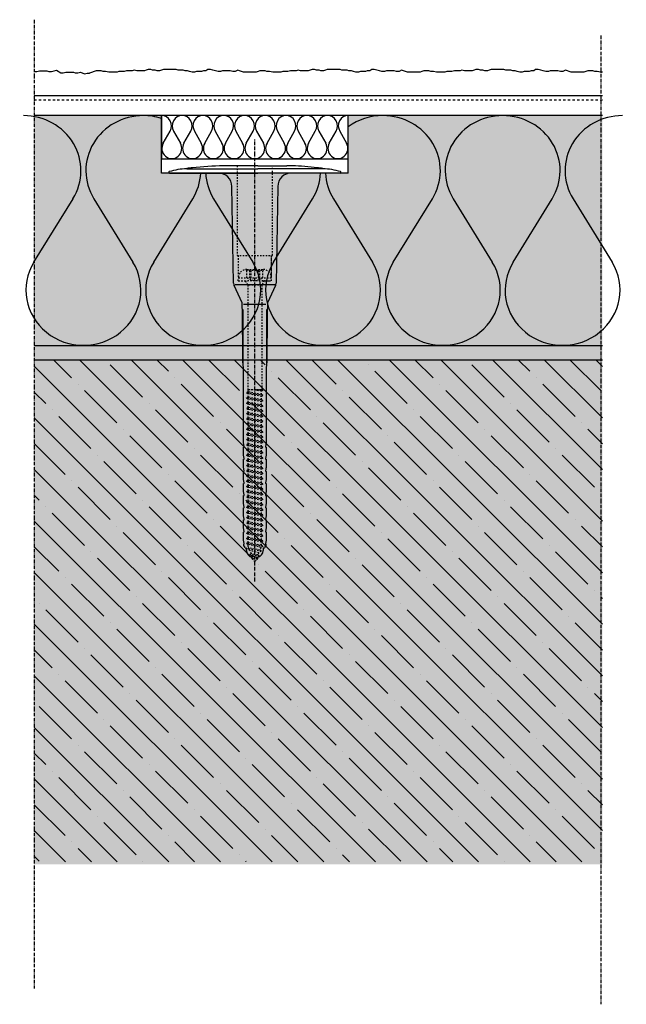
# Model space of a CAD drawing. Extents: x -264 to 4112, y -11579 to -4501.
# Drawn here: x 2698 to 2909, y -5183 to -4841 of the extents above; entities that cross this region are included whole.
import ezdxf

# ---------------------------------------------------------------- set-up
doc = ezdxf.new("R2010")
doc.units = 0
doc.header["$LTSCALE"] = 0.1
for name, pattern in [('ACHSE', [18.5, 12, -3, 0.5, -3]), ('AUSGEZOGEN', [0]), ('MVS_STRICH', [48, 8, -8, 8, -8, 8, -8]), ('OBERFLÄCHE', [25.5, 12, -3, 0.5, -3, 0.5, -3, 0.5, -3]), ('STRICHLINIE', [10, 5, -5]), ('STRICHLINIE2', [0.375, 0.25, -0.125])]:
    doc.linetypes.add(name, pattern=pattern)
for name, color, linetype in [('ACHSEN', 1, 'ACHSE'), ('Armierung', 6, 'CONTINUOUS'), ('BEMASSUNG', 1, 'AUSGEZOGEN'), ('DÄMMUNG', 1, 'CONTINUOUS'), ('Putz', 6, 'CONTINUOUS'), ('Rohbau', 4, 'CONTINUOUS'), ('SCHRAFFUR', 7, 'CONTINUOUS'), ('SICHTBARE', 7, 'CONTINUOUS'), ('UNSICHTBARE', 1, 'STRICHLINIE'), ('ZUSATZ', 1, 'OBERFLÄCHE')]:
    doc.layers.add(name, color=color, linetype=linetype)

# ---------------------------------------------------------------- blocks, each defined once
blk = doc.blocks.new('DAEMM')
at = {"layer": 'DÄMMUNG'}
for p, q in [((0.2065, 0.362), (0.0435, 0.638)), ((0.4565, 0.638), (0.2935, 0.362))]:
    blk.add_line(p, q, dxfattribs=at)
for centre, radius, start, end in [((0.25, 0.76), 0.2398, 329.435, 210.565), ((-0.0001, 0.2399), 0.2399, 270.0152, 30.5802), ((0.5001, 0.2399), 0.2399, 149.4198, 269.9848)]:
    blk.add_arc(centre, radius, start, end, dxfattribs=at)
blk = doc.blocks.new('A$C1226094A')
at = {"layer": 'ACHSEN', "color": 1, "linetype": 'ACHSE'}
blk.add_line((0, -142.19), (0, 11.74), dxfattribs=at)
at = {"layer": 'SICHTBARE', "color": 1, "linetype": 'Continuous'}
for p, q in [((-29.72, 0), (-12.79, 0)), ((-23.62, 1.57), (-23.67, 1.44)), ((-23.67, 1.44), (1, 1.44)), ((-12.79, 0), (1, 0)), ((1, 2.53), (-9.08, 2.53)), ((1, 2.53), (11.08, 2.53)), ((23.67, 1.44), (1, 1.44)), ((14.79, 0), (1, 0)), ((29.72, 0), (14.79, 0)), ((23.62, 1.57), (23.67, 1.44)), ((12.79, 0), (-12.79, 0)), ((-7.4, -38.38), (-7.99, -4.72)), ((7.99, -4.72), (7.4, -38.38)), ((-4.38, -45.24), (-7.22, -39.15)), ((-6.9, -38.77), (6.98, -38.77)), ((7.22, -39.15), (4.38, -45.24)), ((-3.96, -73.92), (-4.2, -47.52)), ((-4.2, -47.52), (-4.2, -66.05)), ((-3.91, -45.64), (3.87, -45.64)), ((4.2, -47.52), (3.96, -73.92)), ((4.2, -66.05), (4.2, -47.52)), ((-3.96, -93.98), (-3.96, -73.92)), ((3.96, -73.92), (3.96, -93.98)), ((-3.68, -95.19), (-3.96, -93.98)), ((-3.96, -95.43), (-3.86, -95.42)), ((-3.96, -98.21), (-3.96, -95.43)), ((3.96, -93.98), (3.68, -95.19)), ((3.86, -95.42), (3.96, -95.43)), ((3.96, -95.43), (3.96, -98.21)), ((-3.68, -99.41), (-3.96, -98.21)), ((3.96, -98.21), (3.68, -99.41)), ((-3.96, -99.65), (-3.86, -99.65)), ((-3.96, -102.43), (-3.96, -99.65)), ((-3.68, -103.64), (-3.96, -102.43)), ((-2.3, -99.72), (-2.35, -99.78)), ((3.96, -102.43), (3.68, -103.64)), ((3.86, -99.65), (3.96, -99.65)), ((3.96, -99.65), (3.96, -102.43)), ((-3.96, -105.65), (-3.96, -103.87)), ((-3.96, -103.87), (-3.86, -103.87)), ((-3.96, -105.65), (-3.96, -105.65)), ((-3.96, -106.66), (-3.96, -105.65)), ((-2.3, -103.26), (-2.55, -103.51)), ((3.86, -103.87), (3.96, -103.87)), ((3.96, -103.87), (3.96, -105.65)), ((3.96, -105.65), (3.96, -105.65)), ((3.96, -105.65), (3.96, -106.66)), ((-3.68, -107.86), (-3.96, -106.66)), ((-3.96, -110.88), (-3.96, -108.1)), ((-3.96, -108.1), (-3.86, -108.1)), ((-2.3, -106.79), (-2.75, -107.25)), ((3.96, -106.66), (3.68, -107.86)), ((3.86, -108.1), (3.96, -108.1)), ((3.96, -108.1), (3.96, -110.88)), ((-3.68, -112.08), (-3.96, -110.88)), ((-3.96, -115.1), (-3.96, -112.32)), ((-3.96, -112.32), (-3.86, -112.32)), ((3.96, -110.88), (3.68, -112.08)), ((3.86, -112.32), (3.96, -112.32)), ((3.96, -112.32), (3.96, -115.1)), ((-3.68, -116.31), (-3.96, -115.1)), ((-3.96, -116.55), (-3.86, -116.54)), ((-3.96, -119.33), (-3.96, -116.55)), ((3.96, -115.1), (3.68, -116.31)), ((3.86, -116.54), (3.96, -116.55)), ((3.96, -116.55), (3.96, -119.33)), ((-3.68, -120.53), (-3.96, -119.33)), ((3.96, -119.33), (3.68, -120.53)), ((-3.96, -120.77), (-3.86, -120.77)), ((-3.96, -123.55), (-3.96, -120.77)), ((3.86, -120.77), (3.96, -120.77)), ((3.96, -120.77), (3.96, -123.55)), ((-3.68, -124.76), (-3.96, -123.55)), ((-3.96, -127.78), (-3.96, -124.99)), ((-3.96, -124.99), (-3.86, -124.99)), ((3.96, -123.55), (3.68, -124.76)), ((3.86, -124.99), (3.96, -124.99)), ((3.96, -124.99), (3.96, -127.78)), ((-3.68, -128.98), (-3.96, -127.78)), ((-3.84, -129.66), (-3.84, -129.21)), ((-3.84, -129.66), (-3.84, -129.21)), ((-3.41, -130.42), (-3.84, -129.66)), ((3.84, -129.66), (3.41, -130.42)), ((3.96, -127.78), (3.68, -128.98)), ((3.84, -129.66), (3.84, -129.21)), ((3.84, -129.21), (3.84, -129.66)), ((-2.88, -130.66), (-2.99, -130.66)), ((-2.88, -131.42), (-2.88, -130.66)), ((-0.81, -133.59), (-0.99, -133.77)), ((2.99, -130.66), (2.88, -130.66)), ((2.88, -130.66), (2.88, -131.42)), ((-0.96, -134.35), (-0.96, -133.78)), ((-0.43, -134.5), (-0.82, -134.5)), ((0.82, -134.5), (0.43, -134.5)), ((0.96, -133.78), (0.96, -134.35))]:
    blk.add_line(p, q, dxfattribs=at)
for centre, radius, start, end in [((-29.72, 0.25), 0.25, 107.0383, 268.0994), ((-23.46, -20.16), 21.6, 90.6383, 107.0383), ((-29.72, 0.38), 0.384, 268.0994, 270), ((-10.18, -92.03), 94.56, 96.9976, 98.1712), ((-8.86, -114.81), 117.34, 91.0436, 96.2808), ((-9.08, -92.03), 94.56, 90, 91.1634), ((11.08, -92.03), 94.56, 88.8366, 90), ((11.26, -75.23), 77.76, 82.2821, 88.7159), ((10.18, -92.03), 94.56, 81.8288, 83.0024), ((23.46, -20.16), 21.6, 72.9617, 89.3617), ((29.72, 0.38), 0.384, 270, 271.9006), ((29.72, 0.25), 0.25, 271.9006, 72.9617), ((-12.79, -4.8), 4.8, 1, 90), ((12.79, -4.8), 4.8, 90, 179), ((-5.48, -38.34), 1.92, 181, 205), ((5.48, -38.34), 1.92, 335, 359), ((-1193.88, -65.93), 1189.68, 359.99407, 0.99641), ((1193.88, -65.93), 1189.68, 179.00359, 180.00593), ((-3.86, -95.23), 0.192, 271, 13.2), ((3.86, -95.23), 0.192, 166.8, 269), ((-3.86, -99.46), 0.192, 271, 13.2), ((3.86, -99.46), 0.192, 166.8, 269), ((-3.86, -103.68), 0.192, 271, 13.2), ((3.86, -103.68), 0.192, 166.8, 269), ((-3.86, -107.9), 0.192, 271, 13.2), ((3.86, -107.9), 0.192, 166.8, 269), ((-3.86, -112.13), 0.192, 271, 13.2), ((3.86, -112.13), 0.192, 166.8, 269), ((-3.86, -116.35), 0.192, 271, 13.2), ((3.86, -116.35), 0.192, 166.8, 269), ((-3.86, -120.58), 0.192, 271, 13.2), ((3.86, -120.58), 0.192, 166.8, 269), ((-3.86, -124.8), 0.192, 271, 13.2), ((3.86, -124.8), 0.192, 166.8, 269), ((-3.86, -129.02), 0.192, 277.3299, 13.2), ((3.86, -129.02), 0.192, 166.8, 262.6701), ((-2.99, -130.18), 0.48, 210, 270), ((-0.48, -131.42), 2.4, 180, 258.463), ((0.48, -131.42), 2.4, 281.537, 0), ((2.99, -130.18), 0.48, 270, 330), ((-0.82, -134.35), 0.144, 180, 270), ((0.82, -134.35), 0.144, 270, 0)]:
    blk.add_arc(centre, radius, start, end, dxfattribs=at)
for points in [[(-3.84, -129.21), (-3.84, -129.21), (-3.84, -129.21), (-3.84, -129.21)], [(-3.84, -129.66), (-3.84, -129.66), (-3.84, -129.66), (-3.84, -129.66)], [(3.84, -129.21), (3.84, -129.21), (3.84, -129.21), (3.84, -129.21)], [(3.84, -129.66), (3.84, -129.66), (3.84, -129.66), (3.84, -129.66)]]:
    blk.add_open_spline(points, degree=3, dxfattribs=at)
at = {"layer": 'UNSICHTBARE', "color": 2, "linetype": 'STRICHLINIE'}
for p, q in [((-6.2, 2.53), (-6.2, -28.68)), ((6.2, -28.68), (6.2, 2.53)), ((-6.2, -28.68), (6.2, -28.68)), ((-5.84, -28.68), (-5.75, -36.54)), ((-3.05, -33.79), (-3.05, -33.55)), ((-3.05, -33.79), (3.05, -33.79)), ((-2.8, -36.54), (-2.8, -33.79)), ((-2.75, -33.54), (2.75, -33.54)), ((-1.75, -36.54), (-1.75, -33.79)), ((-1.25, -36.54), (-1.25, -33.79)), ((1.25, -36.54), (1.25, -33.79)), ((1.75, -36.54), (1.75, -33.79)), ((2.8, -36.54), (2.8, -33.79)), ((3.05, -33.79), (3.05, -33.55)), ((-5.75, -36.54), (5.75, -36.54)), ((-5.75, -37.54), (-5.75, -36.54)), ((-5.75, -37.54), (-2.9, -37.54)), ((-4.71, -37.54), (-3.55, -37.54)), ((-3.55, -37.54), (-2.4, -37.54)), ((-3.25, -37.54), (-2.4, -39.01)), ((2.9, -37.54), (-2.9, -37.54)), ((-2.8, -36.54), (2.8, -36.54)), ((-2.8, -36.54), (0, -37.56)), ((0, -37.56), (2.8, -36.54)), ((2.4, -37.54), (3.55, -37.54)), ((3.25, -37.54), (2.4, -39.01)), ((2.9, -37.54), (5.75, -37.54)), ((3.55, -37.54), (4.71, -37.54)), ((5.75, -37.54), (5.75, -36.54)), ((-2.4, -39.01), (-2.4, -75.36)), ((2.4, -39.01), (-2.4, -39.01)), ((2.4, -39.01), (2.4, -75.36)), ((-2.4, -75.36), (2.4, -75.36)), ((-2.3, -75.54), (-2.4, -75.36)), ((2.4, -75.36), (2.3, -75.54)), ((-2.3, -76.21), (-2.8, -76.5)), ((2.8, -77.41), (-2.8, -76.5)), ((-2.8, -76.6), (-2.8, -76.5)), ((2.8, -77.51), (-2.8, -76.6)), ((-2.3, -76.89), (-2.8, -76.6)), ((-2.3, -78.02), (-2.8, -78.31)), ((2.8, -79.22), (-2.8, -78.31)), ((-2.8, -78.41), (-2.8, -78.31)), ((2.8, -79.32), (-2.8, -78.41)), ((-2.3, -78.7), (-2.8, -78.41)), ((2.3, -75.54), (-2.3, -75.54)), ((-2.3, -76.21), (-2.3, -75.54)), ((2.3, -77.12), (-2.3, -76.21)), ((2.3, -77.8), (-2.3, -76.89)), ((-2.3, -78.02), (-2.3, -76.89)), ((2.3, -78.93), (-2.3, -78.02)), ((2.3, -79.61), (-2.3, -78.7)), ((-2.3, -79.83), (-2.3, -78.7)), ((2.8, -75.7), (0.01, -75.54)), ((2.8, -75.6), (0.01, -75.54)), ((2.3, -75.99), (0.01, -75.54)), ((2.8, -75.6), (2.3, -75.54)), ((2.8, -75.7), (2.3, -75.99)), ((2.3, -77.12), (2.3, -75.99)), ((2.8, -77.41), (2.3, -77.12)), ((2.8, -77.51), (2.3, -77.8)), ((2.3, -78.93), (2.3, -77.8)), ((2.8, -75.7), (2.8, -75.6)), ((2.8, -77.51), (2.8, -77.41)), ((-2.3, -79.83), (-2.8, -80.12)), ((2.8, -81.03), (-2.8, -80.12)), ((-2.8, -80.22), (-2.8, -80.12)), ((2.8, -81.13), (-2.8, -80.22)), ((-2.3, -80.51), (-2.8, -80.22)), ((-2.3, -81.64), (-2.8, -81.93)), ((2.8, -82.84), (-2.8, -81.93)), ((-2.8, -82.03), (-2.8, -81.93)), ((2.8, -82.94), (-2.8, -82.03)), ((-2.3, -82.32), (-2.8, -82.03)), ((2.3, -80.74), (-2.3, -79.83)), ((2.3, -81.42), (-2.3, -80.51)), ((-2.3, -81.64), (-2.3, -80.51)), ((2.3, -82.55), (-2.3, -81.64)), ((2.8, -79.22), (2.3, -78.93)), ((2.8, -79.32), (2.3, -79.61)), ((2.3, -80.74), (2.3, -79.61)), ((2.8, -81.03), (2.3, -80.74)), ((2.8, -81.13), (2.3, -81.42)), ((2.3, -82.55), (2.3, -81.42)), ((2.8, -79.32), (2.8, -79.22)), ((2.8, -81.13), (2.8, -81.03)), ((-2.3, -83.45), (-2.8, -83.74)), ((2.8, -84.65), (-2.8, -83.74)), ((-2.8, -83.84), (-2.8, -83.74)), ((2.8, -84.75), (-2.8, -83.84)), ((-2.3, -84.13), (-2.8, -83.84)), ((-2.3, -85.26), (-2.8, -85.55)), ((2.8, -86.46), (-2.8, -85.55)), ((-2.8, -85.65), (-2.8, -85.55)), ((2.8, -86.56), (-2.8, -85.65)), ((-2.3, -85.94), (-2.8, -85.65)), ((2.3, -83.23), (-2.3, -82.32)), ((-2.3, -83.45), (-2.3, -82.32)), ((2.3, -84.36), (-2.3, -83.45)), ((2.3, -85.04), (-2.3, -84.13)), ((-2.3, -85.26), (-2.3, -84.13)), ((2.3, -86.17), (-2.3, -85.26)), ((2.8, -82.84), (2.3, -82.55)), ((2.8, -82.94), (2.3, -83.23)), ((2.3, -84.36), (2.3, -83.23)), ((2.8, -84.65), (2.3, -84.36)), ((2.8, -84.75), (2.3, -85.04)), ((2.3, -86.17), (2.3, -85.04)), ((2.8, -82.94), (2.8, -82.84)), ((2.8, -84.75), (2.8, -84.65)), ((-2.3, -87.07), (-2.8, -87.36)), ((2.8, -88.27), (-2.8, -87.36)), ((-2.8, -87.46), (-2.8, -87.36)), ((2.8, -88.37), (-2.8, -87.46)), ((-2.3, -87.75), (-2.8, -87.46)), ((-2.3, -88.88), (-2.8, -89.17)), ((2.3, -86.85), (-2.3, -85.94)), ((-2.3, -87.07), (-2.3, -85.94)), ((2.3, -87.98), (-2.3, -87.07)), ((2.3, -88.66), (-2.3, -87.75)), ((-2.3, -88.88), (-2.3, -87.75)), ((2.3, -89.79), (-2.3, -88.88)), ((2.8, -86.46), (2.3, -86.17)), ((2.8, -86.56), (2.3, -86.85)), ((2.3, -87.98), (2.3, -86.85)), ((2.8, -88.27), (2.3, -87.98)), ((2.8, -88.37), (2.3, -88.66)), ((2.3, -89.79), (2.3, -88.66)), ((2.8, -86.56), (2.8, -86.46)), ((2.8, -88.37), (2.8, -88.27)), ((2.8, -90.08), (-2.8, -89.17)), ((-2.8, -89.27), (-2.8, -89.17)), ((2.8, -90.18), (-2.8, -89.27)), ((-2.3, -89.56), (-2.8, -89.27)), ((-2.3, -90.69), (-2.8, -90.98)), ((2.8, -91.89), (-2.8, -90.98)), ((-2.8, -91.08), (-2.8, -90.98)), ((2.8, -91.99), (-2.8, -91.08)), ((-2.3, -91.37), (-2.8, -91.08)), ((-2.3, -92.5), (-2.8, -92.79)), ((2.3, -90.47), (-2.3, -89.56)), ((-2.3, -90.69), (-2.3, -89.56)), ((2.3, -91.6), (-2.3, -90.69)), ((2.3, -92.28), (-2.3, -91.37)), ((-2.3, -92.5), (-2.3, -91.37)), ((2.3, -93.41), (-2.3, -92.5)), ((2.8, -90.08), (2.3, -89.79)), ((2.8, -90.18), (2.3, -90.47)), ((2.3, -91.6), (2.3, -90.47)), ((2.8, -91.89), (2.3, -91.6)), ((2.8, -91.99), (2.3, -92.28)), ((2.3, -93.41), (2.3, -92.28)), ((2.8, -90.18), (2.8, -90.08)), ((2.8, -91.99), (2.8, -91.89)), ((2.8, -93.7), (-2.8, -92.79)), ((-2.8, -92.89), (-2.8, -92.79)), ((2.8, -93.8), (-2.8, -92.89)), ((-2.3, -93.18), (-2.8, -92.89)), ((-2.3, -94.31), (-2.8, -94.6)), ((2.8, -95.51), (-2.8, -94.6)), ((-2.8, -94.7), (-2.8, -94.6)), ((2.8, -95.61), (-2.8, -94.7)), ((-2.3, -94.99), (-2.8, -94.7)), ((2.3, -94.09), (-2.3, -93.18)), ((-2.3, -94.31), (-2.3, -93.18)), ((2.3, -95.22), (-2.3, -94.31)), ((2.3, -95.9), (-2.3, -94.99)), ((-2.3, -96.12), (-2.3, -94.99)), ((2.8, -93.7), (2.3, -93.41)), ((2.8, -93.8), (2.3, -94.09)), ((2.3, -95.22), (2.3, -94.09)), ((2.8, -95.51), (2.3, -95.22)), ((2.8, -95.61), (2.3, -95.9)), ((2.3, -97.03), (2.3, -95.9)), ((2.8, -93.8), (2.8, -93.7)), ((2.8, -95.61), (2.8, -95.51)), ((-2.3, -96.12), (-2.8, -96.41)), ((2.8, -97.32), (-2.8, -96.41)), ((-2.8, -96.51), (-2.8, -96.41)), ((2.8, -97.42), (-2.8, -96.51)), ((-2.3, -96.8), (-2.8, -96.51)), ((-2.3, -97.93), (-2.8, -98.22)), ((2.8, -99.13), (-2.8, -98.22)), ((-2.8, -98.32), (-2.8, -98.22)), ((2.8, -99.23), (-2.8, -98.32)), ((-2.3, -98.61), (-2.8, -98.32)), ((2.3, -97.03), (-2.3, -96.12)), ((2.3, -97.71), (-2.3, -96.8)), ((-2.3, -97.93), (-2.3, -96.8)), ((2.3, -98.84), (-2.3, -97.93)), ((2.3, -99.52), (-2.3, -98.61)), ((-2.3, -99.74), (-2.3, -98.61)), ((2.8, -97.32), (2.3, -97.03)), ((2.8, -97.42), (2.3, -97.71)), ((2.3, -98.84), (2.3, -97.71)), ((2.8, -99.13), (2.3, -98.84)), ((2.8, -99.23), (2.3, -99.52)), ((2.8, -97.42), (2.8, -97.32)), ((2.8, -99.23), (2.8, -99.13)), ((-2.3, -99.74), (-2.8, -100.03)), ((2.8, -100.94), (-2.8, -100.03)), ((-2.8, -100.13), (-2.8, -100.03)), ((2.8, -101.04), (-2.8, -100.13)), ((-2.3, -100.42), (-2.8, -100.13)), ((-2.3, -101.55), (-2.8, -101.84)), ((2.8, -102.75), (-2.8, -101.84)), ((-2.8, -101.94), (-2.8, -101.84)), ((2.8, -102.85), (-2.8, -101.94)), ((-2.3, -102.23), (-2.8, -101.94)), ((2.3, -100.65), (-2.3, -99.74)), ((2.3, -101.33), (-2.3, -100.42)), ((-2.3, -101.55), (-2.3, -100.42)), ((2.3, -102.46), (-2.3, -101.55)), ((2.3, -103.14), (-2.3, -102.23)), ((-2.3, -103.36), (-2.3, -102.23)), ((2.3, -100.65), (2.3, -99.52)), ((2.8, -100.94), (2.3, -100.65)), ((2.8, -101.04), (2.3, -101.33)), ((2.3, -102.46), (2.3, -101.33)), ((2.8, -102.75), (2.3, -102.46)), ((2.8, -101.04), (2.8, -100.94)), ((2.8, -102.85), (2.8, -102.75)), ((-2.3, -103.36), (-2.8, -103.65)), ((2.8, -104.56), (-2.8, -103.65)), ((-2.8, -103.75), (-2.8, -103.65)), ((2.8, -104.66), (-2.8, -103.75)), ((-2.3, -104.04), (-2.8, -103.75)), ((-2.3, -105.17), (-2.8, -105.46)), ((2.8, -106.37), (-2.8, -105.46)), ((-2.8, -105.56), (-2.8, -105.46)), ((-2.3, -105.85), (-2.8, -105.56)), ((2.8, -106.47), (-2.8, -105.56)), ((2.3, -104.27), (-2.3, -103.36)), ((2.3, -104.95), (-2.3, -104.04)), ((-2.3, -105.17), (-2.3, -104.04)), ((2.3, -106.08), (-2.3, -105.17)), ((2.3, -106.76), (-2.3, -105.85)), ((-2.3, -106.98), (-2.3, -105.85)), ((2.8, -102.85), (2.3, -103.14)), ((2.3, -104.27), (2.3, -103.14)), ((2.8, -104.56), (2.3, -104.27)), ((2.8, -104.66), (2.3, -104.95)), ((2.3, -106.08), (2.3, -104.95)), ((2.8, -106.37), (2.3, -106.08)), ((2.8, -104.66), (2.8, -104.56)), ((-2.3, -106.98), (-2.8, -107.27)), ((2.8, -108.18), (-2.8, -107.27)), ((-2.8, -107.37), (-2.8, -107.27)), ((2.8, -108.28), (-2.8, -107.37)), ((-2.3, -107.66), (-2.8, -107.37)), ((-2.3, -108.79), (-2.8, -109.08)), ((2.8, -109.99), (-2.8, -109.08)), ((-2.8, -109.18), (-2.8, -109.08)), ((2.8, -110.09), (-2.8, -109.18)), ((-2.3, -109.47), (-2.8, -109.18)), ((2.3, -107.89), (-2.3, -106.98)), ((2.3, -108.57), (-2.3, -107.66)), ((-2.3, -108.79), (-2.3, -107.66)), ((2.3, -109.7), (-2.3, -108.79)), ((2.3, -110.38), (-2.3, -109.47)), ((-2.3, -110.6), (-2.3, -109.47)), ((2.8, -106.47), (2.3, -106.76)), ((2.3, -107.89), (2.3, -106.76)), ((2.8, -108.18), (2.3, -107.89)), ((2.8, -108.28), (2.3, -108.57)), ((2.3, -109.7), (2.3, -108.57)), ((2.8, -109.99), (2.3, -109.7)), ((2.8, -106.47), (2.8, -106.37)), ((2.8, -108.28), (2.8, -108.18)), ((-2.3, -110.6), (-2.8, -110.89)), ((2.8, -111.8), (-2.8, -110.89)), ((-2.8, -110.99), (-2.8, -110.89)), ((2.8, -111.9), (-2.8, -110.99)), ((-2.3, -111.28), (-2.8, -110.99)), ((-2.3, -112.41), (-2.8, -112.7)), ((2.8, -113.61), (-2.8, -112.7)), ((-2.8, -112.8), (-2.8, -112.7)), ((2.8, -113.71), (-2.8, -112.8)), ((-2.3, -113.09), (-2.8, -112.8)), ((2.3, -111.51), (-2.3, -110.6)), ((2.3, -112.19), (-2.3, -111.28)), ((-2.3, -112.41), (-2.3, -111.28)), ((2.3, -113.32), (-2.3, -112.41)), ((-2.3, -114.22), (-2.3, -113.09)), ((2.3, -114), (-2.3, -113.09)), ((2.8, -110.09), (2.3, -110.38)), ((2.3, -111.51), (2.3, -110.38)), ((2.8, -111.8), (2.3, -111.51)), ((2.8, -111.9), (2.3, -112.19)), ((2.3, -113.32), (2.3, -112.19)), ((2.8, -110.09), (2.8, -109.99)), ((2.8, -111.9), (2.8, -111.8)), ((-2.3, -114.22), (-2.8, -114.51)), ((2.8, -115.42), (-2.8, -114.51)), ((-2.8, -114.61), (-2.8, -114.51)), ((2.8, -115.52), (-2.8, -114.61)), ((-2.3, -114.9), (-2.8, -114.61)), ((-2.3, -116.03), (-2.8, -116.32)), ((2.8, -117.23), (-2.8, -116.32)), ((-2.8, -116.42), (-2.8, -116.32)), ((2.8, -117.33), (-2.8, -116.42)), ((-2.3, -116.71), (-2.8, -116.42)), ((2.3, -115.13), (-2.3, -114.22)), ((2.3, -115.81), (-2.3, -114.9)), ((-2.3, -116.03), (-2.3, -114.9)), ((2.3, -116.94), (-2.3, -116.03)), ((2.8, -113.61), (2.3, -113.32)), ((2.8, -113.71), (2.3, -114)), ((2.3, -115.13), (2.3, -114)), ((2.8, -115.42), (2.3, -115.13)), ((2.8, -115.52), (2.3, -115.81)), ((2.3, -116.94), (2.3, -115.81)), ((2.8, -113.71), (2.8, -113.61)), ((2.8, -115.52), (2.8, -115.42)), ((-2.3, -117.84), (-2.8, -118.13)), ((2.8, -119.04), (-2.8, -118.13)), ((-2.8, -118.23), (-2.8, -118.13)), ((2.8, -119.14), (-2.8, -118.23)), ((-2.3, -118.52), (-2.8, -118.23)), ((-2.3, -119.65), (-2.8, -119.94)), ((2.8, -120.85), (-2.8, -119.94)), ((-2.8, -120.04), (-2.8, -119.94)), ((2.3, -117.62), (-2.3, -116.71)), ((-2.3, -117.84), (-2.3, -116.71)), ((2.3, -118.75), (-2.3, -117.84)), ((2.3, -119.43), (-2.3, -118.52)), ((-2.3, -119.65), (-2.3, -118.52)), ((2.3, -120.56), (-2.3, -119.65)), ((2.8, -117.23), (2.3, -116.94)), ((2.8, -117.33), (2.3, -117.62)), ((2.3, -118.75), (2.3, -117.62)), ((2.8, -119.04), (2.3, -118.75)), ((2.8, -119.14), (2.3, -119.43)), ((2.3, -120.56), (2.3, -119.43)), ((2.8, -117.33), (2.8, -117.23)), ((2.8, -119.14), (2.8, -119.04)), ((2.8, -120.95), (-2.8, -120.04)), ((-2.3, -120.33), (-2.8, -120.04)), ((-2.3, -121.46), (-2.8, -121.75)), ((2.8, -122.66), (-2.8, -121.75)), ((-2.8, -121.85), (-2.8, -121.75)), ((-2.3, -122.14), (-2.8, -121.85)), ((2.8, -122.76), (-2.8, -121.85)), ((-2.3, -123.27), (-2.8, -123.56)), ((2.3, -121.24), (-2.3, -120.33)), ((-2.3, -121.46), (-2.3, -120.33)), ((2.3, -122.37), (-2.3, -121.46)), ((2.3, -123.05), (-2.3, -122.14)), ((-2.3, -123.27), (-2.3, -122.14)), ((2.3, -124.18), (-2.3, -123.27)), ((2.8, -120.85), (2.3, -120.56)), ((2.8, -120.95), (2.3, -121.24)), ((2.3, -122.37), (2.3, -121.24)), ((2.8, -122.66), (2.3, -122.37)), ((2.8, -122.76), (2.3, -123.05)), ((2.3, -124.18), (2.3, -123.05)), ((2.8, -120.95), (2.8, -120.85)), ((2.8, -122.76), (2.8, -122.66)), ((2.8, -124.47), (-2.8, -123.56)), ((-2.8, -123.66), (-2.8, -123.56)), ((2.8, -124.57), (-2.8, -123.66)), ((-2.3, -123.95), (-2.8, -123.66)), ((-2.3, -125.08), (-2.8, -125.37)), ((2.8, -126.28), (-2.8, -125.37)), ((-2.8, -125.47), (-2.8, -125.37)), ((2.8, -126.38), (-2.8, -125.47)), ((-2.3, -125.76), (-2.8, -125.47)), ((2.3, -124.86), (-2.3, -123.95)), ((-2.3, -125.08), (-2.3, -123.95)), ((2.3, -125.99), (-2.3, -125.08)), ((2.3, -126.67), (-2.3, -125.76)), ((-2.3, -126.89), (-2.3, -125.76)), ((2.8, -124.47), (2.3, -124.18)), ((2.8, -124.57), (2.3, -124.86)), ((2.3, -125.99), (2.3, -124.86)), ((2.8, -126.28), (2.3, -125.99)), ((2.8, -126.38), (2.3, -126.67)), ((2.3, -127.8), (2.3, -126.67)), ((2.8, -124.57), (2.8, -124.47)), ((2.8, -126.38), (2.8, -126.28)), ((-2.3, -126.89), (-2.8, -127.18)), ((2.8, -128.09), (-2.8, -127.18)), ((-2.8, -127.28), (-2.8, -127.18)), ((2.8, -128.19), (-2.8, -127.28)), ((-2.3, -127.57), (-2.8, -127.28)), ((-2.3, -128.7), (-2.8, -128.99)), ((2.8, -129.9), (-2.8, -128.99)), ((-2.8, -129.09), (-2.8, -128.99)), ((2.8, -130), (-2.8, -129.09)), ((-2.3, -129.38), (-2.8, -129.09)), ((2.3, -127.8), (-2.3, -126.89)), ((2.3, -128.48), (-2.3, -127.57)), ((-2.3, -128.7), (-2.3, -127.57)), ((2.3, -129.61), (-2.3, -128.7)), ((2.13, -130.38), (-2.3, -129.38)), ((-2.3, -129.98), (-2.3, -129.38)), ((-2.06, -130.56), (-2.3, -129.98)), ((2.8, -130), (2.13, -130.38)), ((2.8, -128.09), (2.3, -127.8)), ((2.8, -128.19), (2.3, -128.48)), ((2.3, -129.61), (2.3, -128.48)), ((2.8, -129.9), (2.3, -129.61)), ((2.8, -128.19), (2.8, -128.09)), ((2.8, -130), (2.8, -129.9)), ((-2.06, -130.56), (-2.56, -130.85)), ((2.25, -131.6), (-2.56, -130.85)), ((-2.56, -130.95), (-2.56, -130.85)), ((2.25, -131.7), (-2.56, -130.95)), ((-1.69, -131.45), (-2.56, -130.95)), ((1.75, -131.31), (-2.06, -130.56)), ((-1.24, -132.53), (-1.74, -132.82)), ((1.56, -133.27), (-1.74, -132.82)), ((-1.74, -132.92), (-1.74, -132.82)), ((1.56, -133.37), (-1.74, -132.92)), ((-0.88, -133.42), (-1.74, -132.92)), ((1.38, -132.2), (-1.69, -131.45)), ((-1.24, -132.53), (-1.69, -131.45)), ((1.06, -132.99), (-1.24, -132.53)), ((0, -135.54), (-0.88, -133.42)), ((0.69, -133.88), (-0.88, -133.42)), ((1.56, -133.37), (0.69, -133.88)), ((1.38, -132.2), (1.06, -132.99)), ((1.56, -133.27), (1.06, -132.99)), ((2.25, -131.7), (1.38, -132.2)), ((1.56, -133.37), (1.56, -133.27)), ((2.13, -130.38), (1.75, -131.31)), ((2.25, -131.6), (1.75, -131.31)), ((2.25, -131.7), (2.25, -131.6)), ((0.69, -133.88), (0, -135.54))]:
    blk.add_line(p, q, dxfattribs=at)
at = {"layer": 'UNSICHTBARE', "color": 2, "linetype": 'STRICHLINIE2'}
blk.add_line((5.75, -36.54), (5.84, -28.68), dxfattribs=at)
at = {"layer": 'UNSICHTBARE', "color": 2, "linetype": 'STRICHLINIE'}
for centre, radius, start, end in [((-2.75, -36.54), 3, 90, 180), ((2.75, -36.54), 3, 0, 90), ((-3.55, -38.02), 0.48, 0, 90), ((3.55, -38.02), 0.48, 90, 180)]:
    blk.add_arc(centre, radius, start, end, dxfattribs=at)

msp = doc.modelspace()

# ---------------------------------------------------------------- hatches: boundary and pattern name
at = {"layer": 'SCHRAFFUR', "linetype": 'AUSGEZOGEN'}
h = msp.add_hatch(color=71, dxfattribs=at)
h.dxf.hatch_style = 1
h.paths.add_polyline_path([(2812.16, -4874.02), (2812.16, -4894.02), (2747.16, -4894.02), (2747.16, -4874.02), (2702.95, -4874.02), (2702.95, -4954.02), (2900.54, -4954.02), (2900.54, -4874.02)])
at = {"layer": 'SCHRAFFUR', "linetype": 'Continuous'}
h = msp.add_hatch(dxfattribs=at)
h.set_pattern_fill('HEX', color=252, scale=0.23, angle=90, style=0)
h.set_pattern_definition([(90, (-1234.4008, -7761.2872), (-1.2648301, 8e-17), [0.73025, -1.4605]), (210, (-1234.4008, -7761.2872), (0.63241505, -1.095375), [0.73025, -1.4605]), (150, (-1234.4008, -7760.5569), (-0.63241505, -1.095375), [0.73025, -1.4605])])
h.paths.add_polyline_path([(2702.95, -4954.02), (2702.95, -4959.02), (2900.54, -4959.02), (2900.54, -4954.02)])
at = {"layer": 'SCHRAFFUR', "linetype": 'AUSGEZOGEN'}
h = msp.add_hatch(color=254, dxfattribs=at)
h.dxf.hatch_style = 1
h.paths.add_polyline_path([(2702.95, -4959.02), (2702.95, -5134.7), (2900.54, -5134.7), (2900.54, -4959.02)])
at = {"layer": 'SCHRAFFUR', "linetype": 'Continuous'}
h = msp.add_hatch(dxfattribs=at)
h.set_pattern_fill('ANSI35', color=3, scale=2, angle=90, style=0)
h.set_pattern_definition([(135, (-1307.25, -7111.575), (-8.980256, -8.980256), []), (135, (-1307.25, -7102.595), (-8.980256, -8.980256), [15.875, -3.175, 0, -3.175])])
h.paths.add_polyline_path([(2702.95, -4959.02), (2702.95, -5133.82), (2900.54, -5133.82), (2900.54, -4959.02)])

# ---------------------------------------------------------------- linework, layer by layer
at = {"layer": 'ACHSEN', "color": 1, "linetype": 'ACHSE'}
for p, q in [((2702.95, -4840.63), (2702.95, -5177.96)), ((2900.07, -4846.13), (2900.07, -5183.46))]:
    msp.add_line(p, q, dxfattribs=at)
at = {"layer": 'Armierung', "linetype": 'Continuous'}
msp.add_line((2702.95, -4867.02), (2900.54, -4867.02), dxfattribs=at)
at = {"layer": 'DÄMMUNG'}
for p, q in [((2744.49, -4925.06), (2758.08, -4902.98)), ((2765.33, -4902.98), (2778.91, -4925.06)), ((2786.16, -4925.06), (2799.74, -4902.98)), ((2806.99, -4902.98), (2820.58, -4925.06))]:
    msp.add_line(p, q, dxfattribs=at)
for centre, start_param, end_param in [((2740.86, -4893.21), 4.391862, 4.712123), ((2824.21, -4893.21), -1.57053, -0.924314), ((2740.86, -4893.21), 2.607867, 3.09963), ((2782.54, -4893.21), 0.041963, 0.533726), ((2782.53, -4893.21), 2.607867, 3.09963), ((2824.21, -4893.21), 0.041963, 0.533726), ((2761.7, -4934.81), -0.53346, 3.675053), ((2803.37, -4934.81), -0.53346, 3.675053)]:
    msp.add_ellipse(centre, major_axis=(-19.99, 0), ratio=0.96, start_param=start_param, end_param=end_param, dxfattribs=at)
at = {"layer": 'Putz', "color": 6, "linetype": 'AUSGEZOGEN', "lineweight": -3}
for p, q in [((2702.95, -4858.7), (2703.83, -4858.7)), ((2703.83, -4858.7), (2704.71, -4858.48)), ((2704.71, -4858.48), (2705.6, -4858.48)), ((2705.6, -4858.48), (2706.48, -4858.48)), ((2706.48, -4858.48), (2707.36, -4858.48)), ((2707.36, -4858.48), (2708.03, -4858.7)), ((2708.03, -4858.7), (2708.91, -4858.7)), ((2708.91, -4858.7), (2709.8, -4858.48)), ((2709.8, -4858.48), (2710.68, -4858.26)), ((2710.68, -4858.26), (2712.12, -4859.11)), ((2712.12, -4859.11), (2713.01, -4859.11)), ((2713.01, -4859.11), (2713.89, -4858.89)), ((2713.89, -4858.89), (2714.78, -4858.89)), ((2714.78, -4858.89), (2715.66, -4858.89)), ((2715.66, -4858.89), (2716.54, -4858.89)), ((2716.54, -4858.89), (2717.21, -4859.11)), ((2717.21, -4859.11), (2718.09, -4859.11)), ((2718.09, -4859.11), (2718.97, -4858.89)), ((2718.97, -4858.89), (2720.43, -4859.45)), ((2720.43, -4859.45), (2721.32, -4859.23)), ((2721.32, -4859.23), (2722.2, -4859.23)), ((2724.45, -4858.48), (2722.2, -4859.23)), ((2725.33, -4858.48), (2724.45, -4858.48)), ((2726.21, -4858.48), (2725.33, -4858.48)), ((2726.88, -4858.7), (2726.21, -4858.48)), ((2727.76, -4858.7), (2726.88, -4858.7)), ((2728.87, -4858.92), (2727.76, -4858.7)), ((2729.75, -4858.92), (2728.87, -4858.92)), ((2730.85, -4858.92), (2729.75, -4858.92)), ((2731.74, -4858.92), (2730.85, -4858.92)), ((2732.4, -4858.7), (2731.74, -4858.92)), ((2733.28, -4858.7), (2732.4, -4858.7)), ((2734.17, -4858.7), (2733.28, -4858.7)), ((2735.05, -4858.48), (2734.17, -4858.7)), ((2735.94, -4858.48), (2735.05, -4858.48)), ((2737.04, -4858.48), (2735.94, -4858.48)), ((2737.7, -4858.26), (2737.04, -4858.48)), ((2738.59, -4858.48), (2737.7, -4858.26)), ((2739.47, -4858.48), (2738.59, -4858.48)), ((2740.35, -4858.48), (2739.47, -4858.48)), ((2741.24, -4858.48), (2740.35, -4858.48)), ((2741.9, -4858.26), (2741.24, -4858.48)), ((2742.56, -4858.03), (2741.9, -4858.26)), ((2743.45, -4858.03), (2742.56, -4858.03)), ((2744.11, -4858.26), (2743.45, -4858.03)), ((2744.99, -4858.26), (2744.11, -4858.26)), ((2745.66, -4858.48), (2744.99, -4858.26)), ((2746.54, -4858.48), (2745.66, -4858.48)), ((2747.2, -4858.26), (2746.54, -4858.48)), ((2747.87, -4858.03), (2747.2, -4858.26)), ((2748.75, -4858.03), (2747.87, -4858.03)), ((2749.63, -4858.03), (2748.75, -4858.03)), ((2750.52, -4858.03), (2749.63, -4858.03)), ((2751.4, -4858.03), (2750.52, -4858.03)), ((2752.29, -4858.03), (2751.4, -4858.03)), ((2752.95, -4858.26), (2752.29, -4858.03)), ((2753.83, -4858.26), (2752.95, -4858.26)), ((2754.72, -4858.26), (2753.83, -4858.26)), ((2755.38, -4858.48), (2754.72, -4858.26)), ((2756.26, -4858.48), (2755.38, -4858.48)), ((2756.93, -4858.7), (2756.26, -4858.48)), ((2757.81, -4858.92), (2756.93, -4858.7)), ((2758.69, -4858.92), (2757.81, -4858.92)), ((2759.36, -4858.7), (2758.69, -4858.92)), ((2760.24, -4858.7), (2759.36, -4858.7)), ((2761.12, -4858.7), (2760.24, -4858.7)), ((2761.79, -4858.48), (2761.12, -4858.7)), ((2762.67, -4858.48), (2761.79, -4858.48)), ((2763.33, -4858.03), (2762.67, -4858.48)), ((2764.22, -4858.03), (2763.33, -4858.03)), ((2765.1, -4858.26), (2764.22, -4858.03)), ((2765.98, -4858.48), (2765.1, -4858.26)), ((2766.87, -4858.7), (2765.98, -4858.48)), ((2767.75, -4858.7), (2766.87, -4858.7)), ((2768.42, -4858.48), (2767.75, -4858.7)), ((2769.3, -4858.48), (2768.42, -4858.48)), ((2770.18, -4858.48), (2769.3, -4858.48)), ((2771.07, -4858.48), (2770.18, -4858.48)), ((2771.95, -4858.7), (2771.07, -4858.48)), ((2772.83, -4858.7), (2771.95, -4858.7)), ((2773.72, -4858.26), (2772.83, -4858.7)), ((2774.38, -4858.48), (2773.72, -4858.26)), ((2775.04, -4858.7), (2774.38, -4858.48)), ((2775.71, -4858.92), (2775.04, -4858.7)), ((2776.59, -4858.92), (2775.71, -4858.92)), ((2777.47, -4858.92), (2776.59, -4858.92)), ((2778.36, -4858.92), (2777.47, -4858.92)), ((2779.24, -4858.92), (2778.36, -4858.92)), ((2780.13, -4858.92), (2779.24, -4858.92)), ((2780.79, -4858.7), (2780.13, -4858.92)), ((2781.45, -4858.48), (2780.79, -4858.7)), ((2782.33, -4858.48), (2781.45, -4858.48)), ((2783.22, -4858.48), (2782.33, -4858.48)), ((2783.88, -4858.7), (2783.22, -4858.48)), ((2784.77, -4858.7), (2783.88, -4858.7)), ((2785.87, -4858.92), (2784.77, -4858.7)), ((2786.75, -4858.92), (2785.87, -4858.92)), ((2787.86, -4858.92), (2786.75, -4858.92)), ((2788.74, -4858.92), (2787.86, -4858.92)), ((2789.41, -4858.7), (2788.74, -4858.92)), ((2790.29, -4858.7), (2789.41, -4858.7)), ((2791.17, -4858.7), (2790.29, -4858.7)), ((2792.06, -4858.48), (2791.17, -4858.7)), ((2792.94, -4858.48), (2792.06, -4858.48)), ((2794.05, -4858.48), (2792.94, -4858.48)), ((2794.71, -4858.26), (2794.05, -4858.48)), ((2795.59, -4858.48), (2794.71, -4858.26)), ((2796.48, -4858.48), (2795.59, -4858.48)), ((2797.36, -4858.48), (2796.48, -4858.48)), ((2798.24, -4858.48), (2797.36, -4858.48)), ((2798.91, -4858.26), (2798.24, -4858.48)), ((2799.57, -4858.03), (2798.91, -4858.26)), ((2800.45, -4858.03), (2799.57, -4858.03)), ((2801.12, -4858.26), (2800.45, -4858.03)), ((2802, -4858.26), (2801.12, -4858.26)), ((2802.66, -4858.48), (2802, -4858.26)), ((2803.55, -4858.48), (2802.66, -4858.48)), ((2804.21, -4858.26), (2803.55, -4858.48)), ((2804.87, -4858.03), (2804.21, -4858.26)), ((2805.76, -4858.03), (2804.87, -4858.03)), ((2806.64, -4858.03), (2805.76, -4858.03)), ((2807.52, -4858.03), (2806.64, -4858.03)), ((2808.41, -4858.03), (2807.52, -4858.03)), ((2809.29, -4858.03), (2808.41, -4858.03)), ((2809.95, -4858.26), (2809.29, -4858.03)), ((2810.84, -4858.26), (2809.95, -4858.26)), ((2811.72, -4858.26), (2810.84, -4858.26)), ((2812.38, -4858.48), (2811.72, -4858.26)), ((2813.27, -4858.48), (2812.38, -4858.48)), ((2813.93, -4858.7), (2813.27, -4858.48)), ((2814.81, -4858.92), (2813.93, -4858.7)), ((2815.7, -4858.92), (2814.81, -4858.92)), ((2816.36, -4858.7), (2815.7, -4858.92)), ((2817.24, -4858.7), (2816.36, -4858.7)), ((2818.13, -4858.7), (2817.24, -4858.7)), ((2818.79, -4858.48), (2818.13, -4858.7)), ((2819.68, -4858.48), (2818.79, -4858.48)), ((2820.34, -4858.03), (2819.68, -4858.48)), ((2821.22, -4858.03), (2820.34, -4858.03)), ((2822.11, -4858.26), (2821.22, -4858.03)), ((2822.99, -4858.48), (2822.11, -4858.26)), ((2823.87, -4858.7), (2822.99, -4858.48)), ((2824.76, -4858.7), (2823.87, -4858.7)), ((2825.42, -4858.48), (2824.76, -4858.7)), ((2826.3, -4858.48), (2825.42, -4858.48)), ((2827.19, -4858.48), (2826.3, -4858.48)), ((2828.07, -4858.48), (2827.19, -4858.48)), ((2828.96, -4858.7), (2828.07, -4858.48)), ((2829.84, -4858.7), (2828.96, -4858.7)), ((2830.72, -4858.26), (2829.84, -4858.7)), ((2831.39, -4858.48), (2830.72, -4858.26)), ((2832.05, -4858.7), (2831.39, -4858.48)), ((2832.71, -4858.92), (2832.05, -4858.7)), ((2833.6, -4858.92), (2832.71, -4858.92)), ((2834.48, -4858.92), (2833.6, -4858.92)), ((2835.36, -4858.92), (2834.48, -4858.92)), ((2836.25, -4858.92), (2835.36, -4858.92)), ((2837.13, -4858.92), (2836.25, -4858.92)), ((2837.79, -4858.7), (2837.13, -4858.92)), ((2838.46, -4858.48), (2837.79, -4858.7)), ((2839.34, -4858.48), (2838.46, -4858.48)), ((2840.22, -4858.48), (2839.34, -4858.48)), ((2840.89, -4858.7), (2840.22, -4858.48)), ((2841.77, -4858.7), (2840.89, -4858.7)), ((2842.88, -4858.92), (2841.77, -4858.7)), ((2843.76, -4858.92), (2842.88, -4858.92)), ((2844.86, -4858.92), (2843.76, -4858.92)), ((2845.75, -4858.92), (2844.86, -4858.92)), ((2846.41, -4858.7), (2845.75, -4858.92)), ((2847.29, -4858.7), (2846.41, -4858.7)), ((2848.18, -4858.7), (2847.29, -4858.7)), ((2849.06, -4858.48), (2848.18, -4858.7)), ((2849.95, -4858.48), (2849.06, -4858.48)), ((2851.05, -4858.48), (2849.95, -4858.48)), ((2851.71, -4858.26), (2851.05, -4858.48)), ((2852.6, -4858.48), (2851.71, -4858.26)), ((2853.48, -4858.48), (2852.6, -4858.48)), ((2854.36, -4858.48), (2853.48, -4858.48)), ((2855.25, -4858.48), (2854.36, -4858.48)), ((2855.91, -4858.26), (2855.25, -4858.48)), ((2856.57, -4858.03), (2855.91, -4858.26)), ((2857.46, -4858.03), (2856.57, -4858.03)), ((2858.12, -4858.26), (2857.46, -4858.03)), ((2859, -4858.26), (2858.12, -4858.26)), ((2859.67, -4858.48), (2859, -4858.26)), ((2860.55, -4858.48), (2859.67, -4858.48)), ((2861.21, -4858.26), (2860.55, -4858.48)), ((2861.88, -4858.03), (2861.21, -4858.26)), ((2862.76, -4858.03), (2861.88, -4858.03)), ((2863.64, -4858.03), (2862.76, -4858.03)), ((2864.53, -4858.03), (2863.64, -4858.03)), ((2865.41, -4858.03), (2864.53, -4858.03)), ((2866.3, -4858.03), (2865.41, -4858.03)), ((2866.96, -4858.26), (2866.3, -4858.03)), ((2867.84, -4858.26), (2866.96, -4858.26)), ((2868.73, -4858.26), (2867.84, -4858.26)), ((2869.39, -4858.48), (2868.73, -4858.26)), ((2870.27, -4858.48), (2869.39, -4858.48)), ((2870.94, -4858.7), (2870.27, -4858.48)), ((2871.82, -4858.92), (2870.94, -4858.7)), ((2872.7, -4858.92), (2871.82, -4858.92)), ((2873.37, -4858.7), (2872.7, -4858.92)), ((2874.25, -4858.7), (2873.37, -4858.7)), ((2875.13, -4858.7), (2874.25, -4858.7)), ((2875.8, -4858.48), (2875.13, -4858.7)), ((2876.68, -4858.48), (2875.8, -4858.48)), ((2877.34, -4858.03), (2876.68, -4858.48)), ((2878.23, -4858.03), (2877.34, -4858.03)), ((2879.11, -4858.26), (2878.23, -4858.03)), ((2879.99, -4858.48), (2879.11, -4858.26)), ((2880.88, -4858.7), (2879.99, -4858.48)), ((2881.76, -4858.7), (2880.88, -4858.7)), ((2882.43, -4858.48), (2881.76, -4858.7)), ((2883.31, -4858.48), (2882.43, -4858.48)), ((2884.19, -4858.48), (2883.31, -4858.48)), ((2885.08, -4858.48), (2884.19, -4858.48)), ((2885.96, -4858.7), (2885.08, -4858.48)), ((2886.84, -4858.7), (2885.96, -4858.7)), ((2887.73, -4858.26), (2886.84, -4858.7)), ((2888.39, -4858.48), (2887.73, -4858.26)), ((2889.05, -4858.7), (2888.39, -4858.48)), ((2889.72, -4858.92), (2889.05, -4858.7)), ((2890.6, -4858.92), (2889.72, -4858.92)), ((2891.48, -4858.92), (2890.6, -4858.92)), ((2892.37, -4858.92), (2891.48, -4858.92)), ((2893.25, -4858.92), (2892.37, -4858.92)), ((2894.14, -4858.92), (2893.25, -4858.92)), ((2894.8, -4858.7), (2894.14, -4858.92)), ((2895.46, -4858.48), (2894.8, -4858.7)), ((2896.34, -4858.48), (2895.46, -4858.48)), ((2897.23, -4858.48), (2896.34, -4858.48)), ((2897.89, -4858.7), (2897.23, -4858.48)), ((2898.78, -4858.7), (2897.89, -4858.7)), ((2899.88, -4858.92), (2898.78, -4858.7)), ((2900.54, -4858.92), (2899.88, -4858.92))]:
    msp.add_line(p, q, dxfattribs=at)
at = {"layer": 'Rohbau'}
msp.add_line((2702.95, -4959.02), (2900.54, -4959.02), dxfattribs=at)
at = {"layer": 'SICHTBARE', "color": 6, "linetype": 'MVS_STRICH'}
msp.add_line((2702.95, -4868.52), (2900.54, -4868.52), dxfattribs=at)
at = {"layer": 'SICHTBARE', "color": 1, "linetype": 'Continuous'}
for p, q in [((2747.16, -4874.02), (2702.95, -4874.02)), ((2747.16, -4894.02), (2747.16, -4874.02)), ((2900.54, -4874.02), (2812.16, -4874.02)), ((2812.16, -4894.02), (2812.16, -4874.02)), ((2812.16, -4894.02), (2747.16, -4894.02)), ((2702.95, -4954.02), (2900.54, -4954.02))]:
    msp.add_line(p, q, dxfattribs=at)
msp.add_lwpolyline([(2812.16, -4889.02), (2812.16, -4874.02), (2747.16, -4874.02), (2747.16, -4889.02)], close=True, dxfattribs=at)

# ---------------------------------------------------------------- block references
at = {"layer": 'BEMASSUNG', "color": 7, "linetype": 'Continuous'}
msp.add_blockref('A$C1226094A', (2779.66, -4894.02), dxfattribs=at)
at = {"layer": 'SICHTBARE', "color": 7, "linetype": 'Continuous', "xscale": 14.4444444444444, "yscale": 15, "zscale": 14.4444444444444, "rotation": 180}
for p in [(2754.39, -4874.02), (2761.61, -4874.02), (2768.83, -4874.02), (2776.05, -4874.02), (2783.27, -4874.02), (2790.5, -4874.02), (2797.72, -4874.02), (2804.94, -4874.02), (2812.16, -4874.02)]:
    msp.add_blockref('DAEMM', p, dxfattribs=at)
at = {"layer": 'ZUSATZ', "color": 3, "linetype": 'AUSGEZOGEN', "xscale": 83.3333333333333, "yscale": 80, "zscale": 83.3333333333333, "rotation": 180}
for p in [(2740.87, -4874.02), (2865.87, -4874.02), (2907.54, -4874.02)]:
    msp.add_blockref('DAEMM', p, dxfattribs=at)

doc.saveas('drawing.dxf')
